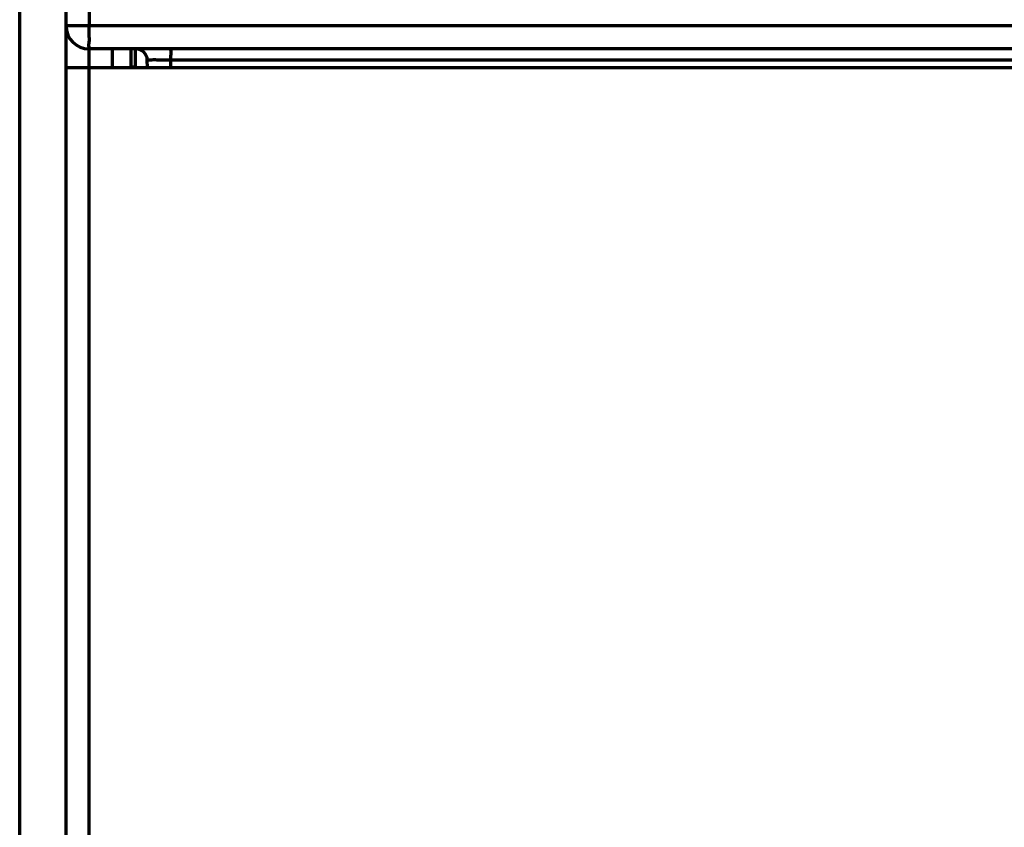
# Model space of a CAD drawing. Units: millimetres. Extents: x 1990 to 2334, y 914 to 1471.
# Drawn here: x 2049 to 2092, y 1153 to 1188 of the extents above; entities that cross this region are included whole.
import ezdxf

# ---------------------------------------------------------------- set-up
doc = ezdxf.new("R2010")
doc.units = ezdxf.units.MM
doc.layers.add('alpha3', color=253, linetype='Continuous', lineweight=70)

msp = doc.modelspace()

# ---------------------------------------------------------------- linework, layer by layer
at = {"layer": 'alpha3'}
for p, q in [((2049.036, 1122.982), (2049.036, 1385.982)), ((2051.036, 1134.98), (2051.036, 1386.282)), ((2052.037, 1364.401), (2052.037, 1187.482)), ((2130.236, 1187.482), (2051.036, 1187.482)), ((2052.036, 1185.682), (2052.036, 1186.482)), ((2129.235, 1186.482), (2052.036, 1186.482)), ((2053.036, 1186.482), (2053.036, 1185.682)), ((2053.836, 1186.482), (2053.836, 1185.702)), ((2054.036, 1185.682), (2054.036, 1186.482)), ((2051.036, 1185.682), (2151.126, 1185.682)), ((2052.037, 1136.941), (2052.037, 1185.682)), ((2053.836, 1185.702), (2054.036, 1185.72)), ((2054.557, 1185.682), (2054.548, 1185.995)), ((2055.565, 1185.682), (2055.557, 1185.995)), ((2123.506, 1185.995), (2055.557, 1185.995))]:
    msp.add_line(p, q, dxfattribs=at)
for centre, radius, start, end in [((2052.036, 1187.482), 1, 180, 270), ((2054.048, 1185.982), 0.5, 1.5, 90)]:
    msp.add_arc(centre, radius, start, end, dxfattribs=at)
for points, knots in [([(2052.036, 1186.482), (2052.06, 1186.482), (2052.003, 1186.638), (2052.057, 1186.789), (2052.03, 1187.126), (2052.037, 1187.354), (2052.037, 1187.482)], [0, 0, 0, 0, 0.073821, 0.290155, 0.615725, 1.000005, 1.000005, 1.000005, 1.000005]), ([(2055.561, 1186.482), (2055.539, 1186.482), (2055.585, 1186.352), (2055.543, 1186.233), (2055.557, 1186.077), (2055.557, 1185.995)], [0, 0, 0, 0, 0.0648584, 0.2425248, 0.4869548, 0.4869548, 0.4869548, 0.4869548]), ([(2055.557, 1185.995), (2055.452, 1185.997), (2055.253, 1186.001), (2054.989, 1185.996), (2054.755, 1186.012), (2054.654, 1185.98), (2054.548, 1186.012), (2054.548, 1185.995)], [0, 0, 0, 0, 0.312614, 0.592297, 0.814021, 0.958082, 1.008508, 1.008508, 1.008508, 1.008508])]:
    msp.add_open_spline(points, degree=3, knots=knots, dxfattribs=at)

doc.saveas('drawing.dxf')
